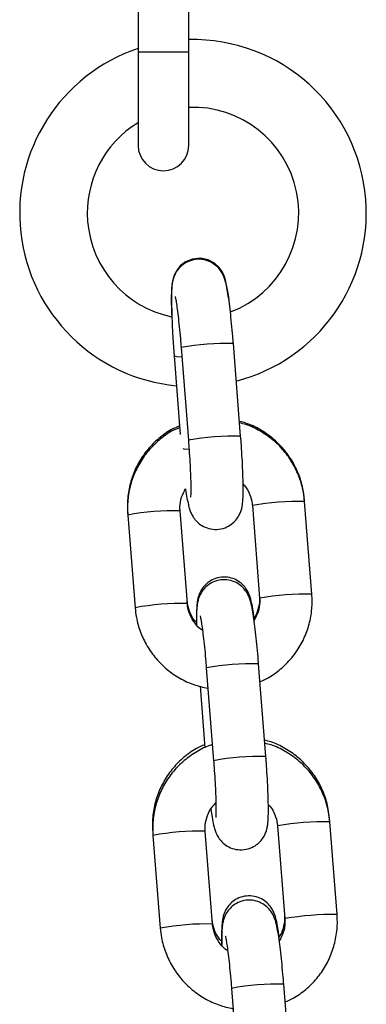
# Model space of a CAD drawing. Units: millimetres. Extents: x -1 to 7.6, y 0.2 to 16.5.
# Drawn here: x 3.6 to 3.6, y 13.1 to 13.2 of the extents above; entities that cross this region are included whole.
import ezdxf

# ---------------------------------------------------------------- set-up
doc = ezdxf.new("R2010")
doc.units = ezdxf.units.MM

# ---------------------------------------------------------------- blocks, each defined once
blk = doc.blocks.new('K230A-A')
at = {"color": 7, "linetype": 'Continuous', "lineweight": 25}
for p, q in [((38.25032451981747, 9.011640828314682), (38.25032451981747, 8.979640837970635)), ((38.25632456177914, 8.979640837970635), (38.25632456177914, 9.011640828314682)), ((38.25032451981747, 8.979640837970635), (38.25032451981747, 8.96864372140493)), ((38.25632456177914, 8.96864372140493), (38.25632456177914, 8.979640837970635)), ((38.25541880959713, 8.944749068680665), (38.25628134841168, 8.933789666953942)), ((38.26246223086559, 8.934276115361115), (38.26159969205105, 8.945235517087838)), ((38.25458887452328, 8.943778958383461), (38.25532230967724, 8.934459220829865)), ((38.26384315127575, 8.926090549889466), (38.2647056900903, 8.915131148162743)), ((38.27002403372967, 8.926576998296639), (38.27000919217312, 8.926765319171807)), ((38.27088657254421, 8.915617596569916), (38.27002403372967, 8.926576998296639)), ((38.24909404153073, 8.925213989082238), (38.24911383027279, 8.924962964120766)), ((38.24911383027279, 8.924962964120766), (38.24997636908734, 8.914003547492882)), ((38.25615725154125, 8.914489995900055), (38.25529471272671, 8.92544941252794)), ((38.26471093529904, 8.915138181510827), (38.2647056900903, 8.915131148162743)), ((38.26544186705792, 8.896416332784554), (38.26457932824337, 8.907375749412438)), ((38.25839844578945, 8.906889286104104), (38.259260984604, 8.89592986947622)), ((38.25766179198467, 8.90473353511419), (38.25823572510922, 8.897440728011986)), ((38.27300366992199, 8.88871723062124), (38.27297434443676, 8.889089968267342)), ((38.27386620873654, 8.877757813993355), (38.27300366992199, 8.88871723062124)), ((38.25205919379437, 8.887538667980095), (38.25209346646511, 8.887103166643044)), ((38.25913688773358, 8.876630213323494), (38.25827434891903, 8.887589629951378)), ((38.26682278746807, 8.888230767312905), (38.26768532628262, 8.877271350685021)), ((38.25209346646511, 8.887103166643044), (38.25295594567501, 8.876143779817482)), ((38.26769057149136, 8.877278413835427), (38.26768532628262, 8.877271350685021)), ((38.26137808198177, 8.869029518428704), (38.26224062079632, 8.85807010180082)), ((38.26842150325024, 8.858556535306832), (38.26755896443569, 8.869515951934716))]:
    blk.add_line(p, q, dxfattribs=at)
at = {"color": 8, "linetype": 'Continuous', "lineweight": 25}
for p, q in [((38.25632456177914, 8.979640837970635), (38.25032451981747, 8.979640837970635)), ((38.26384839648449, 8.92609759813871), (38.26384315127575, 8.926090534988305)), ((38.26682803267681, 8.888237800660988), (38.26682278746807, 8.888230767312905))]:
    blk.add_line(p, q, dxfattribs=at)
at = {"color": 7, "linetype": 'Continuous', "lineweight": 25, "flags": 128}
blk.add_lwpolyline([(38.26124856108868, 8.949074041310212), (38.26119801634991, 8.94954394942846), (38.26104399794781, 8.950753625694176), (38.26088276738369, 8.951781075659653), (38.2606853568002, 8.952693771782776), (38.26051262253964, 8.953221436801812), (38.26026919717037, 8.953723710242173), (38.2599163376733, 8.954216715160271), (38.25936106080258, 8.95472269898977), (38.2586027109071, 8.955121290150544), (38.25769654149258, 8.95530409759607), (38.25675550336086, 8.95520874506559), (38.25592997903073, 8.954863485160729), (38.25532523030483, 8.954392578664681), (38.25490263337338, 8.95387170857515), (38.2546331011697, 8.953364279333016), (38.2544773542329, 8.952913906637093), (38.25438639754498, 8.952497404280564), (38.25432667369091, 8.95202567822065), (38.25428018206799, 8.951144647065064), (38.25427404278958, 8.950104292693993), (38.25430199736797, 8.948792156043908), (38.25435981387341, 8.947362002197167), (38.25444385642254, 8.945840638342759), (38.25455060834133, 8.944277476731202), (38.25458887452328, 8.943778958383461), (38.25458887452328, 8.943778958383461)], dxfattribs=at)
at = {"color": 8, "linetype": 'Continuous', "lineweight": 25, "flags": 128}
for points in [[(38.25550750130856, 8.943621885243317), (38.25492486590588, 8.94366037494268), (38.25461158389294, 8.943743955555817), (38.25458881491863, 8.943779047790429)], [(38.25632378691876, 8.932717051568886), (38.25578323239529, 8.932754364076516), (38.25567040080273, 8.932771679225823)]]:
    blk.add_lwpolyline(points, dxfattribs=at)
at = {"color": 7, "linetype": 'Continuous', "lineweight": 25}
for centre, radius, start, end in [((38.25682453269178, 8.960640831726437), 0.02050000000000097, 4.500000001776697, 91.39759663997242), ((38.25682453269178, 8.960640831726437), 0.02050000000000016, 108.4860146754944, 264.5227841969912), ((38.25682453269178, 8.960640831726437), 0.01250000000000017, 290.815282488905, 92.2924427701648), ((38.25682453269178, 8.960640831726437), 0.01250000000000039, 121.3322514780886, 184.5000000017785), ((38.25332453269289, 8.968643727493657), 0.003, 180, 0), ((38.25682453269178, 8.960640831726437), 0.02050000000000097, 284.4772158063208, 4.500000001776697), ((38.25682453269178, 8.960640831726437), 0.01250000000000018, 184.5000000017785, 258.3270866893765)]:
    blk.add_arc(centre, radius, start, end, dxfattribs=at)
at = {"color": 8, "linetype": 'Continuous', "lineweight": 25}
for centre, radius, start, end in [((38.2608248991462, 8.91556933687707), 0.02967629613585107, 88.50394374794973, 100.496100602275), ((38.26168647956615, 8.90462206795354), 0.02966414782951628, 88.50147918793901, 100.4985651835986), ((38.26964569581355, 8.891433742838217), 0.03514529191504932, 89.38320087916944, 99.49446777654131), ((38.25450968963264, 8.89591321856227), 0.02954662443047867, 88.47753154099874, 100.5225128331945), ((38.27050822387605, 8.880475557046111), 0.03514407616665294, 89.38316200269905, 99.49478150437483), ((38.25537262180001, 8.884946133629398), 0.02955427958344745, 88.47868884795612, 100.5205318546536), ((38.26380501590279, 8.87770435710371), 0.02968149391689809, 88.50513377722238, 100.4951851851328), ((38.26466627958393, 8.86676111220271), 0.02966533121505385, 88.50185550019656, 100.498463428789), ((38.27262514539393, 8.853578533713346), 0.03514073563829519, 89.38281664832836, 99.49540172357395), ((38.25748929756514, 8.858054684882347), 0.02954537672562896, 88.47741242712057, 100.5229065285532), ((38.27348804933058, 8.842612258956592), 0.03514758943907911, 89.38353221505211, 99.49413645455923), ((38.25835210911168, 8.84708758166704), 0.02955305335615955, 88.4783369799951, 100.5207972854367), ((38.2667846500342, 8.839842797731023), 0.02968325526598102, 88.50521853726946, 100.4945512913956)]:
    blk.add_arc(centre, radius, start, end, dxfattribs=at)
at = {"color": 7, "linetype": 'Continuous', "lineweight": 25}
for points, knots in [([(38.26159969205105, 8.945235517087838), (38.26157772251531, 8.945507602071302), (38.2615137614564, 8.946299737280583), (38.26139485456292, 8.947586092022732), (38.2612429076114, 8.949013800421255), (38.26108388631542, 8.950292748586833), (38.26091890808925, 8.951394896377963), (38.26077216268709, 8.952164770551121), (38.26062398216595, 8.952735654390892), (38.26045605900867, 8.953213424357102), (38.26017453542477, 8.95374822654827), (38.25974983686206, 8.954283625450955), (38.25912949272129, 8.954774599507402), (38.25831713592629, 8.955120341210943), (38.25736455287802, 8.955226221162661), (38.25643535336781, 8.95503533633024), (38.25566800170668, 8.954615483350096), (38.25512042942205, 8.954102707245568), (38.25475137225726, 8.953562406839296), (38.25452457977076, 8.953043672472688), (38.25439897339197, 8.952581963664784), (38.25432575660739, 8.952134507066887), (38.25427516251216, 8.951559078023081), (38.25425260156112, 8.950746932511208), (38.25425890903239, 8.94967849128301), (38.25428827961218, 8.94884886368493), (38.25430211657726, 8.948458012405297)], [0, 0, 0, 0, 0.03184865738443512, 0.0927226580441162, 0.1538589477599467, 0.2154959674588869, 0.2782890973086834, 0.3442782784410164, 0.3834378969315257, 0.4164562545988258, 0.4422281070442429, 0.4698184537280335, 0.5013362197585781, 0.5361325941058128, 0.5728491875581005, 0.6125274802206044, 0.64576817649296, 0.6749486991164018, 0.701253505093499, 0.7254682386407173, 0.7497245017986189, 0.7782745216088989, 0.8196530965404768, 0.8853566212672858, 0.9459896086091764, 1, 1, 1, 1]), ([(38.25472006434643, 8.95077477044191), (38.25472928586237, 8.950732726601643), (38.25475918102234, 8.950596424993307), (38.25484460531948, 8.95010149149141), (38.2549613245817, 8.949290534507725), (38.2550957979845, 8.94819268162263), (38.25523296159986, 8.94689152868176), (38.25534149111695, 8.945709123499853), (38.2553998746705, 8.944984181522273), (38.25541880959713, 8.944749068680665)], [0, 0, 0, 0, 0.06269549901910546, 0.203252065045695, 0.3666767414289867, 0.543033960414931, 0.7256049273452052, 0.9110083189498017, 1, 1, 1, 1]), ([(38.2552406513139, 8.935497191015145), (38.25491511435825, 8.935356594007033), (38.25403258053916, 8.934975434166006), (38.25275890580519, 8.934042668364668), (38.25146288442261, 8.932765694040938), (38.25041703537931, 8.931272093151335), (38.24964385500493, 8.929623205833707), (38.24917313901165, 8.927865153375762), (38.24903112105017, 8.92637505681148), (38.24907893840168, 8.925492686189841), (38.24909404153073, 8.925213989082238)], [0, 0, 0, 0, 0.08301837331610439, 0.2250636084479169, 0.3670467806175129, 0.5089693848602318, 0.650843382734761, 0.792689446567916, 0.9345208802293531, 1, 1, 1, 1]), ([(38.25525608891689, 8.935300510588547), (38.25493237356272, 8.93515939644334), (38.25405211976681, 8.934775675805156), (38.25278090029019, 8.933838422584245), (38.25148546694322, 8.93255526942221), (38.25043966231601, 8.931055052882073), (38.24966567244041, 8.929399397626128), (38.24919397667031, 8.927634217703655), (38.24905049513904, 8.92613500162571), (38.24909853649001, 8.92524598060146), (38.24911383027279, 8.924962964120766)], [0, 0, 0, 0, 0.08252112714610872, 0.2243932351781385, 0.3662581512981009, 0.5081148399312648, 0.6499760385249045, 0.79184669774742, 0.93373518347226, 1, 1, 1, 1]), ([(38.27000919217312, 8.926765319171807), (38.26996743859195, 8.927140402283783), (38.26985877608308, 8.928116545400314), (38.2694153048385, 8.92965171217952), (38.26862952888109, 8.931297972649133), (38.26756558824923, 8.932783879794954), (38.26626282549546, 8.934070598473966), (38.26475256256958, 8.935096510670576), (38.26341936920176, 8.935758970506697), (38.26257642573978, 8.93596181311193), (38.26232478255474, 8.93602236754026)], [0, 0, 0, 0, 0.0883924594415822, 0.2300388582440403, 0.3718202922723478, 0.5136612538253263, 0.6555713304844752, 0.7975385144910938, 0.9395593470050043, 1, 1, 1, 1]), ([(38.27002403372967, 8.926576998296639), (38.26998223523401, 8.926952849685392), (38.2698733522418, 8.927931923791391), (38.26942975256384, 8.929471607266294), (38.26864334736888, 8.93112262734843), (38.26757854768107, 8.932611665975287), (38.26627514592178, 8.933899839089406), (38.26476458640786, 8.934925162878699), (38.26343191078445, 8.935586018594165), (38.26258970947379, 8.93578706851855), (38.26233861083233, 8.935847010675332)], [0, 0, 0, 0, 0.0883371404720637, 0.2301138413145724, 0.3720133828998213, 0.5139323232535494, 0.6558599033072577, 0.7977899885751962, 0.9397119683019297, 0.9999999999999999, 0.9999999999999999, 0.9999999999999999, 0.9999999999999999]), ([(38.25626531476223, 8.926248308483025), (38.25627025240169, 8.92622245026945), (38.25631055727058, 8.926011375276516), (38.25639782327266, 8.925709681738851), (38.25656453751139, 8.925225979389268), (38.2568461970975, 8.924692313912828), (38.25727092765624, 8.92415666555479), (38.25789122542915, 8.923665714804883), (38.25870362208002, 8.923319995381974), (38.25965620892998, 8.923214109367052), (38.26058540740155, 8.923404973064123), (38.26135271570706, 8.923824876834772), (38.26190026858671, 8.924337651027884), (38.26226940332049, 8.924877921559698), (38.26249618476936, 8.92539666853105), (38.26262178856337, 8.925858393840315), (38.26269503702929, 8.926305743573721), (38.26274541460657, 8.926881769906743), (38.26276866464718, 8.927690349528973), (38.26275957013127, 8.928830137925047), (38.26271795915704, 8.93014734750642), (38.26264513447018, 8.93162639204462), (38.26255745816593, 8.933024215551882), (38.26248990005911, 8.933912364028174), (38.26246223086559, 8.934276115361115)], [0, 0, 0, 0, 0.006536110364076653, 0.05335285232337456, 0.09282749652451387, 0.1236376152121368, 0.1566244703747731, 0.1943030000672435, 0.2359058335881666, 0.2798018528090843, 0.3272386904631624, 0.3669770816815081, 0.4018634553515341, 0.433313287489274, 0.46226287973833, 0.491262119344104, 0.5253943147190846, 0.5748637566322676, 0.6534151080191353, 0.725903538548371, 0.8021351280464241, 0.8761143042523709, 0.9492612010682197, 1, 1, 1, 1]), ([(38.25628134841168, 8.933789666953942), (38.25630121732388, 8.933530531129065), (38.25635901310739, 8.932776742639078), (38.25643961837955, 8.931539119262027), (38.25651121087571, 8.930162003739326), (38.25655449727196, 8.928949154806844), (38.25656736934684, 8.928002149305996), (38.25655944151072, 8.927398739452144), (38.25653874511477, 8.927090454263464), (38.25653863676666, 8.927090528224198), (38.25653860205853, 8.927090551916024)], [0, 0, 0, 0, 0.08321593673835485, 0.2420630776880277, 0.4006485615415268, 0.5580057116829543, 0.7127571293093994, 0.843278881653336, 0.9497975122763556, 1, 1, 1, 1]), ([(38.26275649899685, 8.928589146796128), (38.26281776889368, 8.92853217939188), (38.26316363301225, 8.928210602535387), (38.26355019331709, 8.927436705243224), (38.26379135267484, 8.926627308992693), (38.26383492108175, 8.926175834657954), (38.26384315127575, 8.926090549889466)], [0, 0, 0, 0, 0.09025675328124945, 0.5094928118730769, 0.9073418159414498, 1, 1, 1, 1]), ([(38.25529471272671, 8.92544941252794), (38.25528791818283, 8.925603999175678), (38.25526415636955, 8.926144618185162), (38.25541091855916, 8.927073161916326), (38.25577276985928, 8.92774910779275), (38.25595197314465, 8.928083863321206)], [0, 0, 0, 0, 0.1681439543156779, 0.5880314979010838, 1, 1, 1, 1]), ([(38.25594350928509, 8.928065639201066), (38.255946510885, 8.928041993762918), (38.25600220993942, 8.92760321817542), (38.25610324154582, 8.926970826452532), (38.2562236805577, 8.926444551537259), (38.25628122920239, 8.92619308477964)], [0, 0, 0, 0, 0.02888360046415935, 0.535977328294758, 1, 1, 1, 1]), ([(38.26404431695187, 8.91280191785421), (38.26403259221547, 8.912895308842451), (38.26396825229381, 8.913407795260298), (38.26384421670514, 8.914157678809886), (38.26369721534388, 8.914882204858714), (38.26351821704588, 8.915475538632279), (38.2632690923499, 8.916024428958451), (38.26288325148266, 8.916577439398452), (38.26232510440673, 8.91709099844985), (38.2615642349017, 8.917492924040687), (38.26065764797818, 8.917676465902957), (38.25972457481544, 8.917581887642086), (38.25890987611524, 8.9172401758957), (38.25828788729518, 8.916753936471878), (38.25785764776333, 8.916219262738707), (38.25758277137788, 8.915689222261733), (38.25742464838254, 8.915206642044097), (38.25733669589749, 8.914768316863103), (38.2572738485967, 8.914233168564522), (38.25724124612566, 8.913503474197512), (38.25723126067419, 8.912709679026591), (38.25724500829779, 8.912136973662598), (38.25724861258709, 8.911986824336907)], [0, 0, 0, 0, 0.01946890213564164, 0.1068363030312548, 0.2010552112096539, 0.2530318252289415, 0.2929613463486836, 0.3292458181960108, 0.3711865148186422, 0.4178912610583764, 0.4679026458393997, 0.5189904429106118, 0.5674350457374813, 0.6092878658789493, 0.6467577196750367, 0.6809063741025891, 0.7135992584237424, 0.750020687254619, 0.7982488959941888, 0.885134096597232, 0.9698849722355418, 1, 1, 1, 1]), ([(38.26457932824337, 8.907375749412438), (38.26455735843479, 8.907647824291757), (38.26449339428905, 8.908439958451538), (38.26437449328, 8.909726312336545), (38.26422254556269, 8.911154018845991), (38.26406351333276, 8.912432952705387), (38.26389857719983, 8.913535100662955), (38.26375168942354, 8.914304982898727), (38.26360363672279, 8.91487587422813), (38.26343569167943, 8.915353641716308), (38.26315417247019, 8.915888443677943), (38.26272947316534, 8.916423844104088), (38.26210912563033, 8.916914812588288), (38.26129677698623, 8.917260583070288), (38.26034418749509, 8.917366431023083), (38.25941498912175, 8.91717555586871), (38.25864763991808, 8.916755699136104), (38.25810005914968, 8.916242928719441), (38.25773102556082, 8.915702605850242), (38.25750414006393, 8.915183922199503), (38.25737855333932, 8.914722095238062), (38.25730534613717, 8.914275182645326), (38.25725532201682, 8.913696052178409), (38.25723126512889, 8.912973010298003), (38.25724020137272, 8.912278968255464), (38.25724390382015, 8.911991413894555)], [0, 0, 0, 0, 0.03417713612383137, 0.09950524309335293, 0.1651130519948766, 0.2312582900815531, 0.2986447033326446, 0.3694615616200241, 0.4114853481778649, 0.4469189845950032, 0.4745760369811728, 0.504184600632099, 0.5380078735355748, 0.5753498225476714, 0.6147521471026268, 0.6573328853593281, 0.6930051207492911, 0.7243201831989389, 0.7525491716744498, 0.7785360840796918, 0.8045666788980042, 0.8352048646817898, 0.8796102588955861, 0.9501203198900154, 1, 1, 1, 1]), ([(38.26474425429546, 8.905280020299813), (38.26506798953483, 8.905421138571512), (38.26594826574797, 8.905804856632642), (38.26721951431205, 8.906742099840983), (38.26851484988651, 8.908025333252056), (38.26956078132639, 8.909525456839106), (38.27033462793838, 8.911181190475247), (38.27080645175079, 8.912946323876781), (38.27094990473483, 8.914445554965596), (38.2709018658195, 8.915334575344957), (38.27088657254421, 8.915617596569916)], [0, 0, 0, 0, 0.08252547015905243, 0.2243969758713813, 0.3662588336267529, 0.5081166290923015, 0.6499763145759763, 0.7918475775217596, 0.9337343046737513, 1, 1, 1, 1]), ([(38.25724157923901, 8.912287470165154), (38.25717465838602, 8.912349179706268), (38.25682308078899, 8.912673378982333), (38.25643081214434, 8.913445315165461), (38.25618643831581, 8.914251395497502), (38.25614212869618, 8.914704110812352), (38.25613329047405, 8.914794411722085)], [0, 0, 0, 0, 0.09682638399763784, 0.5086902774426867, 0.9020008525597916, 1, 1, 1, 1]), ([(38.25795027846539, 8.91132744795408), (38.25793337000937, 8.911336543356413), (38.25757492330263, 8.911529359116741), (38.25703365882578, 8.912152230781317), (38.25643533900143, 8.913127275256727), (38.25620971885905, 8.913953987915988), (38.25616558806064, 8.914404829720013), (38.25615725154125, 8.914489995900055)], [0, 0, 0, 0, 0.01538471202767656, 0.3261444439257341, 0.6366758976956796, 0.9313663337359942, 1, 1, 1, 1]), ([(38.26468667620861, 8.915372844997307), (38.26469396441166, 8.915219726540613), (38.26471952064526, 8.914682813494267), (38.26453576419658, 8.9137815043361), (38.26426789326865, 8.913032378685045), (38.26401394060736, 8.912741149373687), (38.26401207083904, 8.91273900515165)], [0, 0, 0, 0, 0.1654979783161997, 0.5803220959354628, 0.9969100547989207, 1, 1, 1, 1]), ([(38.2647056900903, 8.915131148162743), (38.26471248467055, 8.914976561496928), (38.26473624661844, 8.91443594242429), (38.26458948157665, 8.913507395204704), (38.2642276327831, 8.91283144308153), (38.26404842967236, 8.912496682468316)], [0, 0, 0, 0, 0.1681431380755058, 0.5880286433534256, 1, 1, 1, 1]), ([(38.24997636908734, 8.914003547492882), (38.25001814179336, 8.913627701353505), (38.25012696006593, 8.912648618792275), (38.25057066289514, 8.911108911518056), (38.25135709225538, 8.909458065608192), (38.25242162848804, 8.90796834503675), (38.25372581695115, 8.906682646180514), (38.25523349884384, 8.905648205150385), (38.25686556479991, 8.904877467256313), (38.25802316290242, 8.904617257215307), (38.25858721369946, 8.904490467372796)], [0, 0, 0, 0, 0.08220408373470545, 0.2141423748339279, 0.3461937490245653, 0.4782588112950097, 0.6103345456705765, 0.7424139823274013, 0.8744887380693673, 1, 1, 1, 1]), ([(38.25766858691418, 8.913056757512948), (38.25767002355201, 8.913051773179575), (38.25767400741529, 8.91303795137128), (38.25773299343632, 8.91277163826868), (38.25782228988533, 8.912252579512426), (38.25794156517873, 8.911427402879553), (38.25807526144195, 8.910333878218864), (38.2582126447021, 8.909031480748297), (38.25832112387502, 8.90784937556299), (38.25837950972414, 8.90712441112629), (38.25839844578945, 8.906889286104104)], [0, 0, 0, 0, 0.05675639046889427, 0.1573883396463617, 0.2837448634120925, 0.4306581221649318, 0.5891984576469479, 0.7533262644203962, 0.9199972238427393, 1, 1, 1, 1]), ([(38.27297434443676, 8.889089968267342), (38.27293256745975, 8.88946505597903), (38.27282384540263, 8.890441199078225), (38.27238040035513, 8.891976378789138), (38.27159463233761, 8.893622651130784), (38.27053066708027, 8.89510851998358), (38.26922797860311, 8.896395319944645), (38.26771767376772, 8.897421152905224), (38.26638448482186, 8.898083650480487), (38.26554153894972, 8.898286488582642), (38.26528987521374, 8.898347046438118)], [0, 0, 0, 0, 0.08839393182653119, 0.2300398650034294, 0.3718218828052445, 0.5136614378817527, 0.6555685524723888, 0.7975390946808295, 0.9395547575941287, 1, 1, 1, 1]), ([(38.27300366992199, 8.88871723062124), (38.27296187081151, 8.889093076916367), (38.27285298481434, 8.890072150364858), (38.27240939485341, 8.891611831581486), (38.27162298414692, 8.893262846815219), (38.27055817347241, 8.894751868723858), (38.26925479313718, 8.896040059826248), (38.26774421355253, 8.897065361776583), (38.2664115463092, 8.897726228304066), (38.2655693457134, 8.897927295601392), (38.26531824702465, 8.897987242999932)], [0, 0, 0, 0, 0.08833608634209676, 0.2301140593793621, 0.3720127086255639, 0.5139308588208665, 0.655859408008167, 0.7977889887927664, 0.9397116077740235, 1, 1, 1, 1]), ([(38.25820574397289, 8.897821869913003), (38.25788020695177, 8.897681273085595), (38.25699767036417, 8.897300112615085), (38.25572401012573, 8.89636734895015), (38.25442802746943, 8.895090354569277), (38.25338220048502, 8.89359675406655), (38.25260891767971, 8.891947899115792), (38.25213831554788, 8.890189804944214), (38.25199627064899, 8.888699726452103), (38.2520440901651, 8.887817360296197), (38.25205919379437, 8.887538667980095)], [0, 0, 0, 0, 0.08301860493558737, 0.2250648972694495, 0.3670443621650063, 0.5089673654222259, 0.6508447753659441, 0.7926900292536425, 0.934521858621741, 1, 1, 1, 1]), ([(38.25911262864315, 8.897814776960274), (38.25904977198184, 8.897798257006741), (38.25840040968865, 8.89762759196384), (38.25725757862597, 8.897018015974481), (38.25575524458759, 8.89599196315936), (38.25446652312053, 8.894691914165548), (38.25341891004496, 8.893196237494465), (38.25264541475258, 8.891539361042192), (38.25217358529949, 8.889774510503571), (38.25203013457462, 8.888275211903476), (38.25207817312616, 8.887386191311975), (38.25209346646511, 8.887103166643044)], [0, 0, 0, 0, 0.01415108842315218, 0.1461926699485856, 0.2782190203480528, 0.4102379141845531, 0.5422490309690177, 0.6742662075615128, 0.8062912090624763, 0.9383317248772235, 1, 1, 1, 1]), ([(38.25893160933697, 8.890224095645806), (38.25898063282398, 8.889883159306862), (38.25908669850355, 8.889145520127215), (38.25922829470323, 8.888417739147997), (38.25937633868739, 8.887844543712333), (38.25954429798435, 8.887367206549754), (38.25982578939215, 8.88683228281667), (38.26025058351365, 8.88629698127221), (38.26087085230643, 8.88580590273915), (38.26168325968388, 8.885460222820598), (38.26263582675961, 8.885354322118985), (38.26356501152691, 8.885545199555509), (38.26433234352476, 8.885965061391573), (38.26487990349483, 8.886477855746762), (38.26524904322719, 8.887018124299289), (38.26547581845693, 8.88753688608324), (38.26560142599442, 8.887998609558224), (38.2656746723485, 8.88844597965408), (38.26572505091349, 8.889022001404328), (38.26574830082859, 8.889830548134967), (38.26573920650003, 8.890970355891739), (38.2656975953148, 8.892287550987646), (38.26562476937102, 8.89376660384022), (38.26553709623363, 8.89516443356905), (38.26546953642423, 8.896052586509882), (38.26544186705792, 8.896416332784554)], [0, 0, 0, 0, 0.05946751576437903, 0.1286620536963242, 0.1697229791185901, 0.2043446494788718, 0.2313686434426325, 0.2602999918056797, 0.2933470623090704, 0.3298356593028292, 0.3683355421818258, 0.4099384966733944, 0.4447939468367699, 0.475391737692143, 0.5029754437314553, 0.5283667379531927, 0.5538011077395566, 0.5837377716396267, 0.6271259434429375, 0.6960202837439802, 0.7595981348728783, 0.8264580675674726, 0.8913429915830103, 0.9554991260990815, 1, 1, 1, 1]), ([(38.259260984604, 8.89592986947622), (38.2592808535253, 8.895670738511058), (38.25933864968533, 8.894916959533703), (38.25941925605798, 8.893679341248685), (38.25949084561648, 8.892302216441408), (38.25953413401544, 8.891089382956295), (38.25954700540819, 8.890142386576656), (38.25953907783946, 8.889538948867937), (38.2595183812889, 8.889230688664327), (38.25951827295353, 8.889230761052431), (38.25951823825085, 8.889230784240624)], [0, 0, 0, 0, 0.0832145572383129, 0.242060549630014, 0.400649326250535, 0.5580042601091623, 0.7127560634467578, 0.8432789728179972, 0.9497973622950281, 0.9999999999999999, 0.9999999999999999, 0.9999999999999999, 0.9999999999999999]), ([(38.25827434891903, 8.887589629951378), (38.25826719646534, 8.887744455110635), (38.25824218302364, 8.888285907032184), (38.2584094471265, 8.889209481156684), (38.25884665204353, 8.890213512874482), (38.25932288527179, 8.89071539195021), (38.25953200692379, 8.890935775104424)], [0, 0, 0, 0, 0.1255667020206711, 0.4391297408847745, 0.7537128707418035, 0.9999999999999999, 0.9999999999999999, 0.9999999999999999, 0.9999999999999999]), ([(38.26573613518917, 8.890729364219567), (38.26579740528246, 8.890672401975621), (38.2661432854336, 8.890350840370445), (38.26652982089831, 8.889576920550383), (38.26677098919458, 8.888767526721438), (38.26681455732682, 8.88831605212647), (38.26682278746807, 8.888230767312905)], [0, 0, 0, 0, 0.09025293554536797, 0.5094932507401313, 0.9073419033307478, 0.9999999999999999, 0.9999999999999999, 0.9999999999999999, 0.9999999999999999]), ([(38.26700940961086, 8.875126566949746), (38.26699770753544, 8.875219957881825), (38.2669334904283, 8.875732456239518), (38.26680921214825, 8.876482355103292), (38.26666242992792, 8.877206878536015), (38.26648328988517, 8.877800195958116), (38.26623419471866, 8.8783491081943), (38.26584833899028, 8.87890210309854), (38.26529020636804, 8.879415647092685), (38.26452935889097, 8.879817605659184), (38.26362275583301, 8.880001155312073), (38.26268967429928, 8.879906522724411), (38.26187496425405, 8.879564845951961), (38.26125298631518, 8.879078598296644), (38.26082273235875, 8.878543939469125), (38.26054786699456, 8.878013889809267), (38.26038974285871, 8.87753129706357), (38.26030178034921, 8.8770930401177), (38.26023899193819, 8.876557550223254), (38.26020598917671, 8.875830063227795), (38.26019674453778, 8.874982393850075), (38.26021226200896, 8.874347723065796), (38.26021740073406, 8.874137547078988)], [0, 0, 0, 0, 0.01924064320694074, 0.1055862472836619, 0.1987010233922026, 0.2500695761747772, 0.2895320405843642, 0.3253910393159156, 0.3668405914222004, 0.4129956839817623, 0.4624246246197012, 0.5129143297361759, 0.5607913287700599, 0.6021540355298298, 0.6391845218473311, 0.6729339110982149, 0.7052439679176875, 0.7412384295483893, 0.788902242065041, 0.8747695760728942, 0.9585290065644606, 1, 1, 1, 1]), ([(38.26755896443569, 8.869515951934716), (38.26753699817232, 8.869788037155388), (38.26747304649393, 8.870580174902898), (38.26735401768815, 8.871866516301907), (38.2672022281738, 8.87329423191835), (38.26704306761962, 8.87457318039884), (38.26687814024694, 8.875675327080273), (38.26673133770305, 8.876445225350835), (38.2665832695518, 8.877016086426863), (38.26641532863937, 8.87749387455159), (38.26613381093989, 8.878028677540613), (38.26570905173571, 8.878564041673997), (38.26508876194634, 8.879055051525768), (38.26427640404904, 8.87940077442471), (38.26332382860414, 8.879506650907672), (38.26239462079752, 8.879315793398177), (38.26162727205042, 8.878895918062142), (38.2610797122677, 8.878383126772007), (38.26071057181684, 8.877842850680793), (38.26048379903909, 8.877324113782777), (38.26035818341984, 8.876862298978779), (38.26028498479423, 8.876415421734862), (38.26023495267577, 8.87583627855497), (38.26021092526821, 8.8751132456253), (38.26021980240944, 8.874419182428994), (38.26022348040783, 8.874131616416832)], [0, 0, 0, 0, 0.0341783217040266, 0.09950536344999415, 0.1651128490280251, 0.2312592522676181, 0.2986455780947993, 0.3694620799031919, 0.4114854908724423, 0.4469194362441009, 0.4745760231211529, 0.5041864206643919, 0.5380073932961091, 0.5753490537948408, 0.6147513961170983, 0.6573319550647269, 0.6930044370681187, 0.7243194577755186, 0.7525497417816663, 0.7785362225736859, 0.8045667886463927, 0.8352042217900109, 0.879609558394372, 0.9501195289073341, 1, 1, 1, 1]), ([(38.2602198445245, 8.874599423471352), (38.26014833983641, 8.874665210412388), (38.2597918415147, 8.874993201962013), (38.25939557940251, 8.87576971588311), (38.25915154683094, 8.876576087979231), (38.25910722399271, 8.877028791965188), (38.25909838313305, 8.877119090619942)], [0, 0, 0, 0, 0.102667982275647, 0.5118680103960633, 0.9026346943091276, 1, 1, 1, 1]), ([(38.26765176886761, 8.877697523895165), (38.26765906670585, 8.877544416289425), (38.26768465704367, 8.877007534585971), (38.26750160399638, 8.876105602277619), (38.26722933074484, 8.875352758337897), (38.26697161926563, 8.87505723323062), (38.26696601742947, 8.875050809446236)], [0, 0, 0, 0, 0.1644834865118941, 0.5767719637534677, 0.9908003564125404, 1, 1, 1, 1]), ([(38.26768532628262, 8.877271350685021), (38.26769212053728, 8.877116764171035), (38.26771588134102, 8.876576145623005), (38.26756913484382, 8.87564759044136), (38.2672072346711, 8.87497166293889), (38.26702800626003, 8.874636914792916)], [0, 0, 0, 0, 0.1681432480949358, 0.5880290349965878, 1, 1, 1, 1]), ([(38.26772389048779, 8.867420252624413), (38.26804762596362, 8.867561370671808), (38.26892790282977, 8.867945088125623), (38.27019913815889, 8.868882334267312), (38.27149450670618, 8.870165537814103), (38.27254040074763, 8.871665681346826), (38.27331426319211, 8.87332139856386), (38.27378612484858, 8.875086533602769), (38.27392943601149, 8.876585772767328), (38.27388147641318, 8.877474797770446), (38.27386620873654, 8.877757813993355)], [0, 0, 0, 0, 0.08252557511328022, 0.2243972627806747, 0.3662576605635242, 0.5081175396901595, 0.6499753040881365, 0.791846748988674, 0.933735556730422, 1, 1, 1, 1]), ([(38.25295594567501, 8.876143779817482), (38.25299774110022, 8.875767924020295), (38.25310661528124, 8.874788845714647), (38.25355029811249, 8.873249135367985), (38.25433672796566, 8.871598295766319), (38.25540127579438, 8.870108580131443), (38.25670543184856, 8.868822841329632), (38.2582131540737, 8.867788450319779), (38.25984519192093, 8.8670176610172), (38.26100279745037, 8.866757456568848), (38.26156684989178, 8.866630669895073)], [0, 0, 0, 0, 0.08220664601628817, 0.2141426161532023, 0.346193749799047, 0.4782585714997644, 0.6103355808186844, 0.7424135501297048, 0.874488966700691, 1, 1, 1, 1]), ([(38.26092991465771, 8.873467650476357), (38.26091300628173, 8.873476755974082), (38.26055464563683, 8.873669740336595), (38.26001326858454, 8.874292390613334), (38.25941497343661, 8.875267504898318), (38.25918935564255, 8.876094199966815), (38.25914522427297, 8.876545047048864), (38.25913688773358, 8.876630213323494)], [0, 0, 0, 0, 0.01538849980671639, 0.3261479932780654, 0.6366723468916828, 0.9313663902583994, 1, 1, 1, 1]), ([(38.2606482231065, 8.875196989837548), (38.26064965977343, 8.875192006716077), (38.2606536437404, 8.875178188185828), (38.260712629203, 8.874911828420352), (38.2608019260631, 8.874392786800797), (38.26092120169847, 8.873567604103812), (38.26105489550241, 8.872474086371255), (38.26119228502716, 8.871171698739715), (38.26130075650212, 8.869989596572225), (38.26135914563633, 8.869264633316504), (38.26137808198177, 8.869029518428704)], [0, 0, 0, 0, 0.05675651390319766, 0.1573896203082585, 0.2837464188752824, 0.4306599569526226, 0.589200669564716, 0.7533258249595239, 0.9200003992806234, 1, 1, 1, 1])]:
    blk.add_open_spline(points, degree=3, knots=knots, dxfattribs=at)

msp = doc.modelspace()

# ---------------------------------------------------------------- block references
msp.add_blockref('K230A-A', (-34.63784328156703, 4.215828914453506))

doc.saveas('drawing.dxf')
